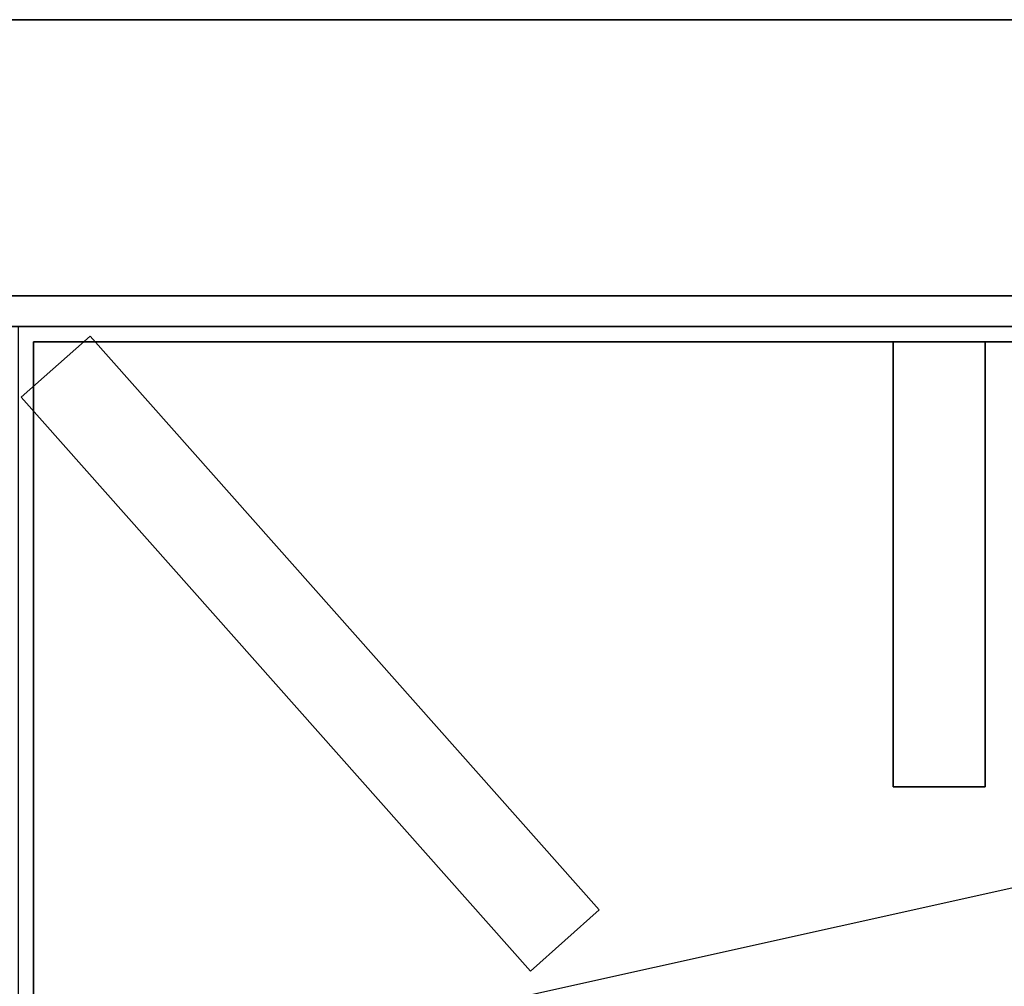
# Model space of a CAD drawing. Extents: x -83 to 83, y -18 to 18.
# Drawn here: x 51 to 58, y 12 to 18 of the extents above; entities that cross this region are included whole.
import ezdxf

# ---------------------------------------------------------------- set-up
doc = ezdxf.new("R2010")
doc.units = 0
doc.layers.get('DEFPOINTS').update_dxf_attribs({"linetype": 'CONTINUOUS'})
for name, color, linetype in [('3D', 254, 'CONTINUOUS'), ('3D-CASTIRON', 251, 'CONTINUOUS'), ('3D-FLAT', 7, 'CONTINUOUS'), ('3D-NON', 43, 'CONTINUOUS')]:
    doc.layers.add(name, color=color, linetype=linetype)

msp = doc.modelspace()

# ---------------------------------------------------------------- linework, layer by layer
at = {"layer": '3D'}
msp.add_3dface([(63.35, 16.5, 54), (63.35, 7, 55), (27.55, 7, 55), (27.55, 16.5, 54)], dxfattribs=at)
at = {"layer": '3D-CASTIRON'}
for points in [[(51.4689, 16.0393, 36.5097), (51.9177, 16.4375, 36.5097), (51.9177, 16.4375, 37.0097), (51.4689, 16.0393, 37.0097)], [(51.4689, 16.0393, 37.0097), (51.9177, 16.4375, 37.0097), (55.2361, 12.6974, 37.0097), (54.7873, 12.2992, 37.0097)], [(51.4689, 16.0393, 36.5097), (51.9177, 16.4375, 36.5097), (55.2361, 12.6974, 36.5097), (54.7873, 12.2992, 36.5097)], [(51.9177, 16.4375, 36.5097), (55.2361, 12.6974, 36.5097), (55.2361, 12.6974, 37.0097), (51.9177, 16.4375, 37.0097)], [(51.55, 16.4, 36), (51.55, 3.1, 36), (51.55, 3.1, 36.5), (51.55, 16.4, 36.5)], [(63.35, 16.4, 36), (51.55, 16.4, 36), (51.55, 16.4, 36.5), (63.35, 16.4, 36.5)], [(63.35, 16.4, 36.5), (51.55, 16.4, 36.5), (51.55, 3.1, 36.5), (63.35, 3.1, 36.5)], [(63.35, 16.4, 36), (51.55, 16.4, 36), (51.55, 3.1, 36), (63.35, 3.1, 36)], [(57.15, 16.4, 36.5), (57.15, 13.5, 36.5), (57.15, 13.5, 37), (57.15, 16.4, 37)], [(57.75, 16.4, 36.5), (57.15, 16.4, 36.5), (57.15, 16.4, 37), (57.75, 16.4, 37)], [(57.75, 16.4, 37), (57.15, 16.4, 37), (57.15, 13.5, 37), (57.75, 13.5, 37)], [(57.75, 16.4, 36.5), (57.15, 16.4, 36.5), (57.15, 13.5, 36.5), (57.75, 13.5, 36.5)], [(57.75, 16.4, 36.5), (57.75, 13.5, 36.5), (57.75, 13.5, 37), (57.75, 16.4, 37)], [(51.4689, 16.0393, 36.5097), (54.7873, 12.2992, 36.5097), (54.7873, 12.2992, 37.0097), (51.4689, 16.0393, 37.0097)], [(57.75, 13.5, 36.5), (57.15, 13.5, 36.5), (57.15, 13.5, 37), (57.75, 13.5, 37)], [(54.7873, 12.2992, 36.5097), (55.2361, 12.6974, 36.5097), (55.2361, 12.6974, 37.0097), (54.7873, 12.2992, 37.0097)]]:
    msp.add_3dface(points, dxfattribs=at)
at = {"layer": '3D-FLAT'}
for points in [[(63.45, 16.7, 36), (27.45, 16.7, 36), (27.45, 18.5, 36), (63.45, 18.5, 36)], [(63.45, 16.7, 12), (27.45, 16.7, 12), (27.45, 18.5, 12), (63.45, 18.5, 12)], [(63.45, 16.5, 28), (27.45, 16.5, 28), (27.45, -12.5, 28), (63.45, -12.5, 28)], [(63.45, 16.5, 26), (27.45, 16.5, 26), (27.45, -12.5, 26), (63.45, -12.5, 26)], [(63.45, -10.3, 36), (27.45, -10.3, 36), (27.45, 16.5, 36), (63.45, 16.5, 36)], [(63.45, -10.3, 28), (27.45, -10.3, 28), (27.45, 16.5, 28), (63.45, 16.5, 28)], [(63.35, 16.5, 25.9), (27.55, 16.5, 25.9), (27.55, -10.5, 25.9), (63.35, -10.5, 25.9)], [(63.35, 16.5, 4), (27.55, 16.5, 4), (27.55, -10.5, 4), (63.35, -10.5, 4)], [(63.35, 16.5, 25.9), (27.55, 16.5, 25.9), (27.55, -10.3, 25.9), (63.35, -10.3, 25.9)], [(63.35, 16.5, 4.1), (27.55, 16.5, 4.1), (27.55, -10.3, 4.1), (63.35, -10.3, 4.1)], [(63.35, 16.5, 56.5), (63.35, 7, 56.5), (27.55, 7, 56.5), (27.55, 16.5, 56.5)], [(63.45, 16.5, 36), (51.45, 16.5, 36), (51.45, -10.5, 36), (63.45, -10.5, 36)]]:
    msp.add_3dface(points, dxfattribs=at)
at = {"layer": '3D-NON'}
for points in [[(63.45, 18.5, 12), (27.45, 18.5, 12), (27.45, 18.5, 36), (63.45, 18.5, 36)], [(63.35, 18.5, 36), (63.35, 18.5, 58), (27.55, 18.5, 58), (27.55, 18.5, 36)], [(63.45, 16.7, 12), (27.45, 16.7, 12), (27.45, 16.7, 36), (63.45, 16.7, 36)], [(63.45, 16.5, 26), (27.45, 16.5, 26), (27.45, 16.5, 28), (63.45, 16.5, 28)], [(63.45, 16.5, 28), (27.45, 16.5, 28), (27.45, 16.5, 36), (63.45, 16.5, 36)], [(63.35, 16.5, 4), (27.55, 16.5, 4), (27.55, 16.5, 25.9), (63.35, 16.5, 25.9)], [(63.35, 16.5, 4.1), (27.55, 16.5, 4.1), (27.55, 16.5, 25.9), (63.35, 16.5, 25.9)], [(27.55, 16.5, 36), (27.55, 16.5, 58), (63.35, 16.5, 58), (63.35, 16.5, 36)], [(63.35, 16.5, 56.5), (63.35, 16.5, 54), (27.55, 16.5, 54), (27.55, 16.5, 56.5)]]:
    msp.add_3dface(points, dxfattribs=at)
at = {"layer": 'DEFPOINTS', "color": 6}
msp.add_line((-83.45, -18.5), (83.45, 18.5), dxfattribs=at)

doc.saveas('drawing.dxf')
